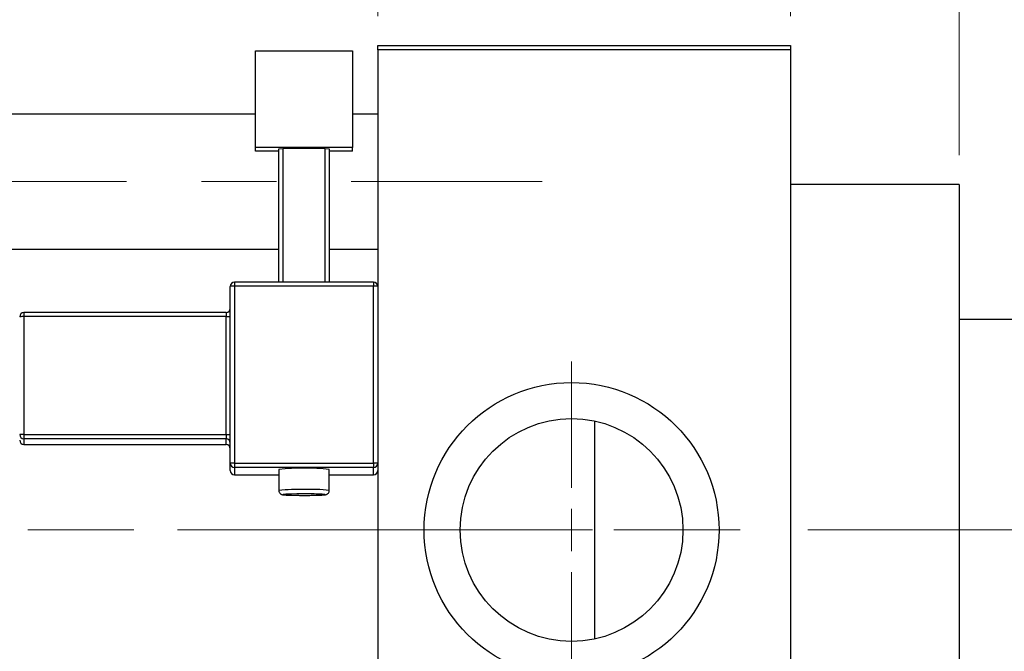
# Model space of a CAD drawing. Units: millimetres. Extents: x 15 to 423, y 5 to 292.
# Drawn here: x 114 to 147, y 234 to 255 of the extents above; entities that cross this region are included whole.
import ezdxf

# ---------------------------------------------------------------- set-up
doc = ezdxf.new("R2010")
doc.units = ezdxf.units.MM
doc.linetypes.add('CENTERX2', pattern=[20.32, 12.7, -2.54, 2.54, -2.54])
doc.styles.add('SLDTEXTSTYLE0', font='TXT', dxfattribs={"width": 0.75})
doc.dimstyles.new('SLDDIMSTYLE0', dxfattribs={"dimtxt": 3.5, "dimasz": 3.302, "dimexe": 0, "dimexo": 0.0625, "dimgap": 0.875, "dimtad": 1, "dimdec": 0, "dimlfac": 3.5, "dimrnd": 1e-09, "dimzin": 12, "dimdsep": 46, "dimtxsty": 'SLDTEXTSTYLE0', "dimsah": 1, "dimcen": 0.09, "dimadec": 0, "dimazin": 3, "dimtfac": 1, "dimtdec": 0, "dimtmove": 0, "dimatfit": 0, "dimfxl": 1, "dimfrac": 2, "dimtolj": 1, "dimtzin": 12, "dimarcsym": 0})

# ---------------------------------------------------------------- blocks, each defined once
blk = doc.blocks.new('_D_1')
at = {"color": 7, "linetype": 'Continuous', "lineweight": 0}
for p, q in [((125.94, 255.06), (125.94, 277.06)), ((139.94, 255.06), (139.94, 277.06)), ((125.94, 276.06), (119.59, 276.06)), ((125.94, 276.06), (139.94, 276.06)), ((139.94, 276.06), (146.29, 276.06))]:
    blk.add_line(p, q, dxfattribs=at)
at = {"color": 7, "linetype": 'Continuous', "lineweight": 18}
for points in [[(125.94, 276.06), (122.638, 276.568), (122.638, 275.552)], [(139.94, 276.06), (143.242, 275.552), (143.242, 276.568)]]:
    blk.add_solid(points, dxfattribs=at)
at = {"color": 7, "linetype": 'Continuous', "lineweight": 18, "insert": (130.354, 280.572), "char_height": 3.5, "attachment_point": 1, "style": 'SLDTEXTSTYLE0'}
blk.add_mtext('49', dxfattribs=at)
blk = doc.blocks.new('_D_4')
at = {"color": 7, "linetype": 'Continuous', "lineweight": 0}
for p, q in [((139.94, 255.06), (139.94, 271.06)), ((145.654, 250.346), (145.654, 271.06)), ((139.94, 270.06), (133.59, 270.06)), ((145.654, 270.06), (139.94, 270.06)), ((145.654, 270.06), (158.47, 270.06))]:
    blk.add_line(p, q, dxfattribs=at)
at = {"color": 7, "linetype": 'Continuous', "lineweight": 18}
for points in [[(139.94, 270.06), (136.638, 270.568), (136.638, 269.552)], [(145.654, 270.06), (148.956, 269.552), (148.956, 270.568)]]:
    blk.add_solid(points, dxfattribs=at)
at = {"color": 7, "linetype": 'Continuous', "lineweight": 18, "insert": (153.297, 274.572), "char_height": 3.5, "attachment_point": 1, "style": 'SLDTEXTSTYLE0'}
blk.add_mtext('20', dxfattribs=at)
blk = doc.blocks.new('_D_7')
at = {"color": 7, "linetype": 'Continuous', "lineweight": 0}
for p, q in [((145.654, 250.346), (145.654, 265.06)), ((148.226, 245.631), (148.226, 265.06)), ((145.654, 264.06), (139.304, 264.06)), ((148.226, 264.06), (145.654, 264.06)), ((148.226, 264.06), (158.455, 264.06))]:
    blk.add_line(p, q, dxfattribs=at)
at = {"color": 7, "linetype": 'Continuous', "lineweight": 18}
for points in [[(145.654, 264.06), (142.352, 264.568), (142.352, 263.552)], [(148.226, 264.06), (151.528, 263.552), (151.528, 264.568)]]:
    blk.add_solid(points, dxfattribs=at)
at = {"color": 7, "linetype": 'Continuous', "lineweight": 18, "insert": (155.869, 268.572), "char_height": 3.5, "attachment_point": 1, "style": 'SLDTEXTSTYLE0'}
blk.add_mtext('9', dxfattribs=at)
blk = doc.blocks.new('SW_CENTERMARKSYMBOL_1')
at = {"color": 0, "linetype": 'Continuous', "lineweight": 18}
for p, q in [((0, 1.429), (0, 5.714)), ((0, 0), (0, 0.714)), ((-1.429, 0), (-5.714, 0)), ((0, 0), (-0.714, 0)), ((0, 0), (0, -0.714)), ((0, 0), (0.714, 0)), ((1.429, 0), (5.714, 0)), ((0, -1.429), (0, -5.714))]:
    blk.add_line(p, q, dxfattribs=at)

msp = doc.modelspace()

# ---------------------------------------------------------------- linework, layer by layer
at = {"color": 7, "linetype": 'Continuous', "lineweight": 25}
for p, q in [((121.7971, 253.8819), (125.0829, 253.8819)), ((121.7971, 250.5982), (121.7971, 253.8819)), ((125.0829, 253.8819), (125.0829, 250.5982)), ((125.94, 254.06), (139.94, 254.06)), ((125.94, 253.9171), (125.94, 254.06)), ((139.94, 253.9171), (125.94, 253.9171)), ((125.94, 253.9171), (125.94, 221.3457)), ((139.94, 254.06), (139.94, 253.9171)), ((139.94, 253.9171), (139.94, 221.3457)), ((121.7971, 251.7314), (84.2257, 251.7314)), ((125.94, 251.7314), (125.0829, 251.7314)), ((125.0829, 250.5982), (121.7971, 250.5982)), ((121.7971, 250.4771), (121.7971, 250.5982)), ((122.5829, 250.4771), (121.7971, 250.4771)), ((122.5829, 250.5629), (122.7257, 250.5679)), ((122.5829, 246.0348), (122.5829, 250.5629)), ((124.1543, 250.5679), (122.7257, 250.5679)), ((122.7257, 250.5679), (122.7257, 246.0348)), ((124.1543, 250.5679), (124.2971, 250.5629)), ((124.1543, 246.0348), (124.1543, 250.5679)), ((124.2971, 250.5629), (124.2971, 246.0348)), ((125.0829, 250.4771), (124.2971, 250.4771)), ((125.0829, 250.4771), (125.0829, 250.5982)), ((145.6543, 249.3457), (139.94, 249.3457)), ((145.6543, 249.3457), (145.6543, 225.9171)), ((84.2257, 247.16), (122.5829, 247.16)), ((124.2971, 247.16), (125.94, 247.16)), ((120.94, 239.8957), (120.94, 245.8919)), ((125.7971, 246.0348), (121.0829, 246.0348)), ((121.0829, 245.897), (121.0829, 239.9007)), ((125.7971, 245.897), (121.0829, 245.897)), ((125.7971, 246.0347), (125.7971, 246.0348)), ((125.7971, 239.9007), (125.7971, 245.897)), ((120.7971, 245.0051), (113.94, 245.0051)), ((113.94, 244.8673), (113.94, 240.8698)), ((120.7971, 244.8673), (113.94, 244.8673)), ((120.7971, 240.8698), (120.7971, 244.8673)), ((148.0829, 244.7743), (145.6543, 244.7743)), ((133.2943, 241.3266), (133.2943, 237.6314)), ((113.94, 240.8698), (120.7971, 240.8698)), ((113.94, 240.8698), (113.94, 240.722)), ((120.7971, 240.8698), (120.7971, 240.722)), ((120.7971, 240.722), (113.94, 240.722)), ((113.94, 240.722), (113.94, 240.5302)), ((113.94, 240.5302), (120.7971, 240.5302)), ((113.94, 240.5301), (120.7971, 240.5301)), ((120.7971, 240.5302), (120.7971, 240.722)), ((120.7971, 240.5302), (120.7971, 240.5301)), ((120.94, 239.6433), (120.94, 239.8957)), ((121.0829, 239.9007), (121.0829, 239.7529)), ((121.0829, 239.9007), (125.7971, 239.9007)), ((125.7971, 239.7529), (121.0829, 239.7529)), ((121.0829, 239.7529), (121.0829, 239.5005)), ((125.7971, 239.9007), (125.7971, 239.7529)), ((125.7971, 239.5005), (125.7971, 239.7529)), ((121.0829, 239.5004), (122.5829, 239.5004)), ((122.5829, 239.6873), (122.5829, 238.9735)), ((124.2971, 238.9735), (124.2971, 239.6873)), ((124.2971, 239.5004), (125.7971, 239.5004)), ((125.7971, 239.5005), (125.7971, 239.5004)), ((133.2943, 237.6314), (133.2943, 233.9363))]:
    msp.add_line(p, q, dxfattribs=at)
at = {"color": 7, "linetype": 'CENTERX2', "lineweight": 18}
for p, q in [((64.0829, 249.4457), (131.5114, 249.4457)), ((78.5114, 237.6314), (127.94, 237.6314)), ((153.2257, 237.6314), (95.3686, 237.6314))]:
    msp.add_line(p, q, dxfattribs=at)
at = {"color": 8, "linetype": 'Continuous', "lineweight": 25}
for p, q in [((121.0829, 246.0348), (121.0829, 245.897)), ((125.7971, 246.0348), (125.7971, 245.897)), ((113.94, 245.0051), (113.94, 244.8673)), ((120.7971, 245.0051), (120.7971, 244.8673)), ((113.94, 240.5302), (113.94, 240.5301)), ((121.0829, 239.5005), (122.5829, 239.5005)), ((121.0829, 239.5005), (121.0829, 239.5004)), ((124.2971, 239.5005), (125.7971, 239.5005))]:
    msp.add_line(p, q, dxfattribs=at)
at = {"color": 8, "linetype": 'Continuous', "lineweight": 25, "flags": 128}
msp.add_lwpolyline([(123.0179, 238.851), (122.9809, 238.85), (122.8214, 238.8433), (122.7366, 238.8351), (122.7366, 238.8263), (122.8214, 238.8181), (122.9809, 238.8113), (123.1957, 238.807), (123.44, 238.8054), (123.6843, 238.807), (123.8991, 238.8113), (124.0586, 238.8181), (124.1434, 238.8263), (124.1434, 238.8351), (124.0586, 238.8433), (123.9855, 238.847)], dxfattribs=at)
at = {"color": 7, "linetype": 'Continuous', "lineweight": 25, "flags": 128}
msp.add_lwpolyline([(123.44, 238.8559), (123.1957, 238.8544), (123.0179, 238.851)], dxfattribs=at)
at = {"color": 7, "linetype": 'Continuous', "lineweight": 25}
for radius in [5, 3.7771]:
    msp.add_circle((132.5114, 237.6314), radius, dxfattribs=at)
for centre, radius, start, end in [((121.0828, 245.8919), 0.1428, 89.98211, 179.9821), ((121.0472, 244.8825), 1.0151, 87.98632, 96.06117), ((125.7972, 245.8919), 0.1428, 0.0179, 90.01789), ((125.8328, 244.8825), 1.0151, 83.93883, 92.01368), ((120.7971, 245.148), 0.1429, 270, 0), ((113.94, 244.8622), 0.1428, 89.98211, 179.9821), ((113.9043, 243.8528), 1.0151, 87.98632, 96.06117), ((120.8328, 245.8818), 1.0151, 267.98632, 276.06117), ((113.9043, 239.8553), 1.0151, 87.98632, 96.06117), ((113.94, 240.8648), 0.1428, 180.0179, 270.01789), ((120.8328, 241.8843), 1.0151, 267.98632, 276.06117), ((113.94, 240.673), 0.1428, 180.0179, 270.01789), ((120.7972, 240.5792), 0.1428, 0.0179, 90.01789), ((120.7972, 240.3874), 0.1428, 0.0179, 90.01789), ((120.7971, 240.3872), 0.1429, 0, 90), ((121.0472, 238.8862), 1.0151, 87.98632, 96.06117), ((121.0828, 239.8957), 0.1428, 180.0179, 270.01789), ((125.8328, 238.8862), 1.0151, 83.93883, 92.01368), ((125.7972, 239.8957), 0.1428, 269.98211, 359.9821), ((121.0828, 239.6433), 0.1428, 180.0179, 270.01789), ((123.44, 230.9028), 8.8263, 84.42706, 95.57294), ((125.7972, 239.6433), 0.1428, 269.98211, 359.9821), ((123.4912, 225.3386), 13.5174, 87.90436, 90.21684)]:
    msp.add_arc(centre, radius, start, end, dxfattribs=at)
at = {"color": 8, "linetype": 'Continuous', "lineweight": 25}
for centre, radius, start, end in [((123.2419, 232.4603), 6.5465, 88.26586, 95.77775), ((123.6698, 233.3617), 5.6467, 83.62105, 92.33214)]:
    msp.add_arc(centre, radius, start, end, dxfattribs=at)
at = {"color": 7, "linetype": 'Continuous', "lineweight": 25}
for points, knots in [([(122.5839, 238.9755), (122.5835, 238.9734), (122.5801, 238.9537), (122.5915, 238.9191), (122.6137, 238.8814), (122.6403, 238.8569), (122.6651, 238.8424), (122.6857, 238.8345), (122.7057, 238.8292), (122.7388, 238.8237), (122.801, 238.8183), (122.938, 238.8121), (123.0871, 238.808), (123.1921, 238.8071), (123.2217, 238.8069)], [0, 0, 0, 0, 0.0061357, 0.058347, 0.0997881, 0.1353193, 0.1665565, 0.1951327, 0.2294797, 0.2937127, 0.4803308, 0.6909641, 0.9126472, 1, 1, 1, 1]), ([(123.2217, 238.8069), (123.2653, 238.8063), (123.3812, 238.8049), (123.5843, 238.8055), (123.801, 238.8083), (123.9835, 238.8135), (124.1014, 238.8197), (124.1548, 238.8258), (124.1882, 238.8317), (124.2223, 238.8457), (124.2538, 238.8675), (124.2816, 238.9036), (124.2975, 238.9422), (124.2954, 238.9665), (124.2948, 238.9735)], [0, 0, 0, 0, 0.09222399, 0.24527939, 0.39836437, 0.55179411, 0.70651038, 0.81524837, 0.86743247, 0.89117361, 0.9183575, 0.95047706, 0.98571835, 1, 1, 1, 1])]:
    msp.add_open_spline(points, degree=3, knots=knots, dxfattribs=at)

# ---------------------------------------------------------------- block references
at = {"color": 7, "linetype": 'Continuous', "lineweight": 0}
msp.add_blockref('SW_CENTERMARKSYMBOL_1', (132.5114, 237.6314), dxfattribs=at)

# ---------------------------------------------------------------- dimensions: what is measured, and where the dimension line sits
at = {"color": 7, "linetype": 'Continuous', "lineweight": 18}
for base, p1, p2, picture, middle in [((139.94, 276.06), (125.94, 254.06), (139.94, 254.06), '_D_1', (132.94, 276.06)), ((139.94, 270.06), (145.6543, 249.3457), (139.94, 254.06), '_D_4', (155.8835, 270.06)), ((145.6543, 264.06), (148.2257, 244.6314), (145.6543, 249.3457), '_D_7', (157.1618, 264.06))]:
    dim = msp.add_linear_dim(base=base, p1=p1, p2=p2, dimstyle='SLDDIMSTYLE0', dxfattribs=at)
    dim.commit()
    dim.dimension.update_dxf_attribs({"geometry": picture, "text_midpoint": middle, "dimtype": 160})

doc.saveas('drawing.dxf')
